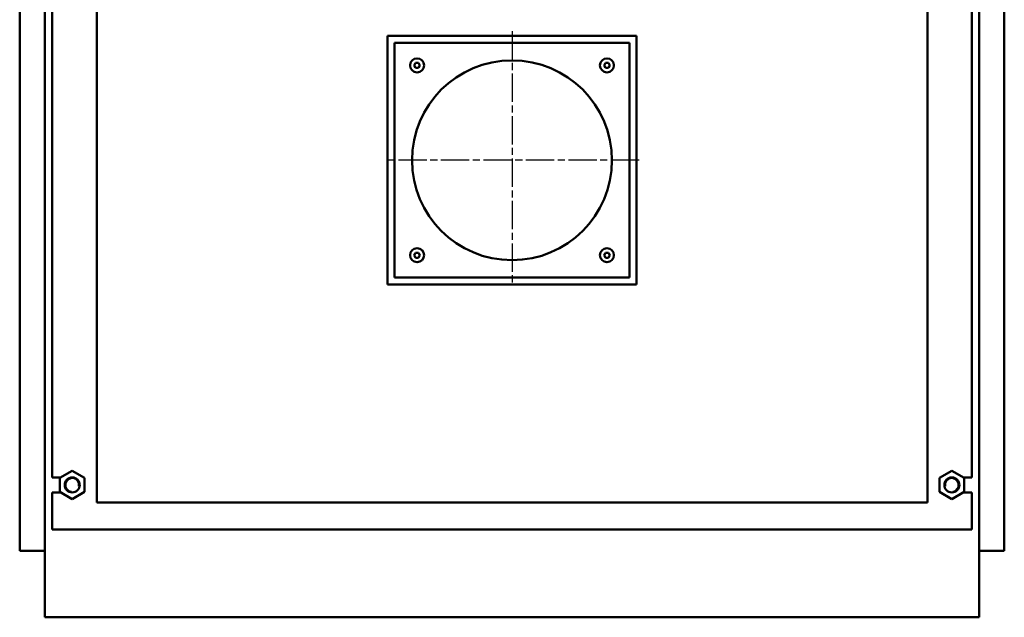
# Model space of a CAD drawing. Units: millimetres. Extents: x 515 to 7251, y 829 to 5488.
# Drawn here: x 515 to 2485, y 3190 to 4386 of the extents above; entities that cross this region are included whole.
import ezdxf

# ---------------------------------------------------------------- set-up
doc = ezdxf.new("R2010")
doc.units = ezdxf.units.MM
doc.header["$LTSCALE"] = 10
doc.linetypes.add('CHAIN', pattern=[0.7087, 0.4724, -0.0591, 0.1181, -0.0591])
for name, color, linetype, lineweight in [('Видимый контур (ГОСТ)', 7, 'Continuous', 50), ('Линия резьбы (ГОСТ)', 7, 'Continuous', 25), ('Маркер центра (ГОСТ)', 7, 'Continuous', 25)]:
    doc.layers.add(name, color=color, linetype=linetype, lineweight=lineweight)

msp = doc.modelspace()

# ---------------------------------------------------------------- linework, layer by layer
at = {"layer": 'Видимый контур (ГОСТ)'}
for p, q in [((514.6, 3322.5), (514.6, 5239.5)), ((514.6, 5239.5), (514.6, 3322.5)), ((564.6, 3322.5), (564.6, 5239.5)), ((2434.6, 3322.5), (2434.6, 5239.5)), ((2484.6, 3322.5), (2484.6, 5239.5)), ((2484.6, 5239.5), (2484.6, 3322.5)), ((668.6, 5119.5), (668.6, 3419.5)), ((2330.6, 3419.5), (2330.6, 5119.5)), ((579.6, 5069.5), (579.6, 3469.5)), ((2419.6, 3469.5), (2419.6, 5069.5)), ((1250.6, 3855.5), (1250.6, 4353.5)), ((1250.6, 4353.5), (1748.6, 4353.5)), ((1734.6, 4339.5), (1264.6, 4339.5)), ((1264.6, 4339.5), (1264.6, 3869.5)), ((1734.6, 3869.5), (1734.6, 4339.5)), ((1748.6, 4353.5), (1748.6, 3855.5)), ((1306.7, 4299.5), (1303.8, 4294.5)), ((1312.5, 4299.5), (1306.7, 4299.5)), ((1315.3, 4294.5), (1312.5, 4299.5)), ((1686.7, 4299.5), (1683.8, 4294.5)), ((1692.5, 4299.5), (1686.7, 4299.5)), ((1695.3, 4294.5), (1692.5, 4299.5)), ((1303.8, 4294.5), (1306.7, 4289.5)), ((1306.7, 4289.5), (1312.5, 4289.5)), ((1312.5, 4289.5), (1315.3, 4294.5)), ((1683.8, 4294.5), (1686.7, 4289.5)), ((1686.7, 4289.5), (1692.5, 4289.5)), ((1692.5, 4289.5), (1695.3, 4294.5)), ((1306.7, 3919.5), (1303.8, 3914.5)), ((1303.8, 3914.5), (1306.7, 3909.5)), ((1312.5, 3919.5), (1306.7, 3919.5)), ((1306.7, 3909.5), (1312.5, 3909.5)), ((1315.3, 3914.5), (1312.5, 3919.5)), ((1312.5, 3909.5), (1315.3, 3914.5)), ((1686.7, 3919.5), (1683.8, 3914.5)), ((1683.8, 3914.5), (1686.7, 3909.5)), ((1692.5, 3919.5), (1686.7, 3919.5)), ((1686.7, 3909.5), (1692.5, 3909.5)), ((1695.3, 3914.5), (1692.5, 3919.5)), ((1692.5, 3909.5), (1695.3, 3914.5)), ((1264.6, 3869.5), (1734.6, 3869.5)), ((1748.6, 3855.5), (1250.6, 3855.5)), ((579.6, 3469.5), (596.6, 3469.5)), ((619.6, 3482.8), (595.1, 3468.7)), ((595.1, 3468.7), (595.1, 3440.4)), ((644.1, 3468.7), (619.6, 3482.8)), ((644.1, 3440.4), (644.1, 3468.7)), ((2355.1, 3468.7), (2379.6, 3482.8)), ((2355.1, 3440.4), (2355.1, 3468.7)), ((2379.6, 3482.8), (2404.1, 3468.7)), ((2402.6, 3469.5), (2419.6, 3469.5)), ((2404.1, 3468.7), (2404.1, 3440.4)), ((579.6, 3439.5), (579.6, 3365.5)), ((596.6, 3439.5), (579.6, 3439.5)), ((595.1, 3440.4), (619.6, 3426.2)), ((619.6, 3426.2), (644.1, 3440.4)), ((2379.6, 3426.2), (2355.1, 3440.4)), ((2404.1, 3440.4), (2379.6, 3426.2)), ((2419.6, 3439.5), (2402.6, 3439.5)), ((2419.6, 3365.5), (2419.6, 3439.5)), ((668.6, 3419.5), (2330.6, 3419.5)), ((579.6, 3365.5), (2419.6, 3365.5)), ((514.6, 3322.5), (564.6, 3322.5)), ((564.6, 3322.5), (514.6, 3322.5)), ((564.6, 3189.5), (564.6, 3322.5)), ((2484.6, 3322.5), (2434.6, 3322.5)), ((2434.6, 3189.5), (2434.6, 3322.5)), ((2484.6, 3322.5), (2434.6, 3322.5)), ((564.6, 3189.5), (2434.6, 3189.5))]:
    msp.add_line(p, q, dxfattribs=at)
for centre, radius in [((1309.6, 4294.5), 14), ((1499.6, 4104.5), 200), ((1689.6, 4294.5), 14), ((1309.6, 3914.5), 14), ((1689.6, 3914.5), 14), ((619.6, 3454.5), 15), ((2379.6, 3454.5), 15)]:
    msp.add_circle(centre, radius, dxfattribs=at)
at = {"layer": 'Линия резьбы (ГОСТ)'}
for centre, start, end in [((619.6, 3454.5), 350, 260), ((2379.6, 3454.5), 280, 190)]:
    msp.add_arc(centre, 12.9, start, end, dxfattribs=at)
at = {"layer": 'Маркер центра (ГОСТ)', "linetype": 'CHAIN', "ltscale": 11.993792}
for p, q in [((1499.6, 4363), (1499.6, 3857.2)), ((1754, 4104.5), (1244.4, 4104.5))]:
    msp.add_line(p, q, dxfattribs=at)

doc.saveas('drawing.dxf')
